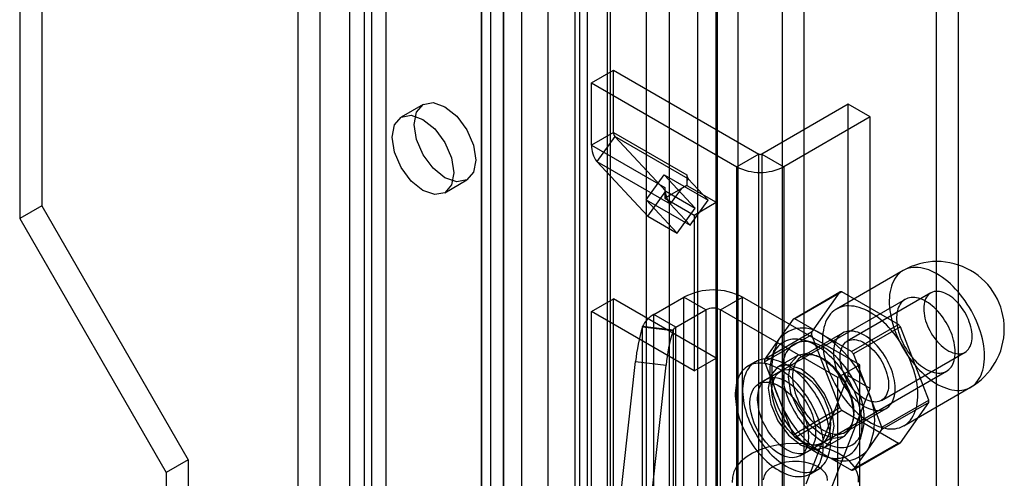
# Model space of a CAD drawing. Units: millimetres. Extents: x 0 to 420, y 0 to 297.
# Drawn here: x 343 to 349, y 155 to 158 of the extents above; entities that cross this region are included whole.
import ezdxf

# ---------------------------------------------------------------- set-up
doc = ezdxf.new("R2010")
doc.units = ezdxf.units.MM

msp = doc.modelspace()

# ---------------------------------------------------------------- linework, layer by layer
at = {"color": 7, "linetype": 'Continuous', "lineweight": 25}
for p, q in [((347.2227, 91.2365), (347.2227, 212.4928)), ((347.4879, 212.4928), (347.4879, 91.2365)), ((347.0901, 91.1599), (347.0901, 212.4162)), ((347.6205, 91.1599), (347.6205, 212.4162)), ((347.0984, 95.1779), (347.0984, 212.134)), ((346.6691, 95.1562), (346.6691, 212.1123)), ((346.8074, 212.0564), (346.8074, 95.1004)), ((346.9791, 95.109), (346.9791, 212.0651)), ((345.013, 211.982), (345.013, 97.1559)), ((346.314, 94.7223), (346.314, 211.9606)), ((344.8804, 211.9055), (344.8804, 97.0794)), ((346.269, 94.6369), (346.269, 211.9347)), ((346.432, 211.9095), (346.432, 94.6117)), ((346.4522, 94.6664), (346.4522, 211.9047)), ((346.0757, 211.8231), (346.0757, 93.9154)), ((346.2387, 211.7979), (346.2387, 93.8902)), ((345.8085, 211.5228), (345.8085, 96.6967)), ((345.6759, 211.4462), (345.6759, 96.6202)), ((345.7308, 96.5436), (345.7308, 211.3697)), ((345.9183, 96.5436), (345.9183, 211.3697)), ((345.6759, 96.4671), (345.6759, 211.2931)), ((345.8085, 96.3906), (345.8085, 211.2166)), ((344.7037, 96.0589), (344.7037, 210.8849)), ((344.9688, 210.8849), (344.9688, 96.0589)), ((344.5711, 95.9824), (344.5711, 210.8084)), ((345.1014, 95.9824), (345.1014, 210.8084)), ((343.0243, 203.4338), (343.0243, 156.4828)), ((342.8917, 203.3573), (342.8917, 156.4062)), ((348.416, 201.8011), (348.416, 154.0335)), ((348.5486, 201.7246), (348.5486, 153.9569)), ((346.3388, 157.2231), (346.4714, 157.2996)), ((346.4714, 156.9251), (346.4714, 157.2996)), ((346.4714, 157.2996), (347.3465, 156.7945)), ((346.3388, 156.8486), (346.3388, 157.2231)), ((346.3388, 157.2231), (347.2139, 156.7179)), ((345.3237, 157.0929), (345.1911, 157.0163)), ((347.8856, 157.0955), (347.3641, 156.7945)), ((347.8856, 155.4573), (347.8856, 157.0955)), ((348.0182, 157.019), (347.8856, 157.0955)), ((348.0182, 157.019), (347.4967, 156.7179)), ((348.0182, 155.3808), (348.0182, 157.019)), ((346.4714, 156.9251), (346.3388, 156.8486)), ((346.4714, 156.9251), (346.9134, 156.67)), ((346.4794, 156.9004), (346.3708, 156.7499)), ((346.4794, 156.9004), (346.787, 156.5707)), ((346.9214, 156.6453), (346.4794, 156.9004)), ((346.3388, 156.8486), (346.7808, 156.5934)), ((346.3708, 156.7499), (346.8128, 156.4948)), ((346.3708, 156.7499), (346.6784, 156.4202)), ((347.3465, 156.7945), (347.2139, 156.7179)), ((347.3465, 153.4773), (347.3465, 156.7945)), ((347.3641, 156.7945), (347.3641, 153.4773)), ((347.3641, 156.7945), (347.4967, 156.7179)), ((347.2139, 153.4007), (347.2139, 156.7179)), ((347.4967, 156.7179), (347.4967, 153.4007)), ((345.4536, 156.5617), (345.5862, 156.6382)), ((346.6676, 156.5192), (346.7762, 156.6697)), ((346.9638, 156.4687), (346.7762, 156.6697)), ((346.7762, 156.6697), (347.0414, 156.5167)), ((346.9134, 156.67), (346.9134, 156.6342)), ((346.9214, 156.6453), (346.9134, 156.6342)), ((346.9134, 156.6342), (346.9134, 156.6056)), ((347.0414, 156.5167), (346.9214, 156.6453)), ((346.6784, 156.4202), (346.787, 156.5707)), ((346.7808, 156.5934), (346.7808, 156.5291)), ((346.787, 156.5707), (346.9638, 156.4687)), ((346.878, 156.5852), (346.7898, 156.5343)), ((346.878, 156.5852), (346.8128, 156.4948)), ((346.9134, 156.6056), (346.878, 156.5852)), ((346.9134, 156.6056), (347.0901, 156.5035)), ((346.8552, 156.3182), (346.6676, 156.5192)), ((346.6676, 156.5192), (346.9328, 156.3661)), ((346.7898, 156.5343), (346.7808, 156.5291)), ((346.7808, 156.5291), (346.9576, 156.427)), ((346.9328, 156.3661), (347.0414, 156.5167)), ((343.0243, 156.4828), (342.8917, 156.4062)), ((343.0243, 156.4828), (343.9082, 154.9518)), ((346.9328, 156.3661), (346.8128, 156.4948)), ((346.8552, 156.3182), (346.9638, 156.4687)), ((346.9576, 156.427), (347.0901, 156.5035)), ((347.0901, 156.5035), (347.0901, 155.5645)), ((342.8917, 156.4062), (343.7756, 154.8753)), ((346.6784, 156.4202), (346.8552, 156.3182)), ((346.9576, 156.427), (346.9576, 155.488)), ((348.2173, 156.0922), (347.8151, 155.86)), ((346.3388, 155.8452), (346.4714, 155.9217)), ((346.4714, 154.0845), (346.4714, 155.9217)), ((347.0901, 155.5645), (346.4714, 155.9217)), ((346.7146, 155.8272), (346.8957, 155.9318)), ((347.0283, 155.8552), (346.8957, 155.9318)), ((346.8957, 150.9304), (346.8957, 155.9318)), ((347.1167, 155.8552), (347.2492, 155.9318)), ((347.9563, 155.5235), (347.2492, 155.9318)), ((347.2492, 150.9304), (347.2492, 155.9318)), ((348.2291, 155.9186), (347.3894, 155.4338)), ((347.553, 155.7999), (347.8359, 155.9632)), ((347.8471, 155.9642), (347.5642, 155.8009)), ((347.8359, 155.9632), (347.6647, 155.7197)), ((348.1894, 155.7666), (347.8471, 155.9642)), ((348.3836, 155.9572), (347.8797, 155.6664)), ((346.8472, 155.7507), (347.0283, 155.8552)), ((347.0283, 155.8552), (347.0283, 150.8539)), ((347.1167, 150.8539), (347.1167, 155.8552)), ((347.8238, 155.447), (347.1167, 155.8552)), ((346.9576, 155.488), (346.3388, 155.8452)), ((346.3388, 154.0079), (346.3388, 155.8452)), ((346.8472, 155.7507), (346.7146, 155.8272)), ((346.7146, 150.8259), (346.7146, 155.8272)), ((347.553, 155.7999), (347.4675, 155.6782)), ((347.7354, 155.7021), (347.5642, 155.8009)), ((346.6457, 155.7519), (346.6464, 155.7539)), ((346.6457, 155.7519), (346.8294, 155.7304)), ((346.6464, 150.7526), (346.6464, 155.7539)), ((346.8302, 155.7324), (346.6464, 155.7539)), ((346.8472, 150.7494), (346.8472, 155.7507)), ((347.9065, 155.6033), (348.1894, 155.7666)), ((348.2006, 155.7527), (347.9177, 155.5894)), ((348.3717, 155.3115), (348.2006, 155.7527)), ((346.8294, 155.7304), (346.8302, 155.7324)), ((346.8302, 155.7324), (346.8302, 150.7311)), ((347.6647, 155.7197), (347.3819, 155.5564)), ((347.3819, 155.5415), (347.6647, 155.7048)), ((347.4675, 155.6782), (347.3819, 155.5564)), ((347.8516, 155.7151), (347.6041, 155.5722)), ((347.6647, 155.7048), (347.8359, 155.2636)), ((347.9065, 155.6033), (347.7354, 155.7021)), ((347.67, 155.6582), (347.6176, 155.6719)), ((346.9576, 155.488), (347.0901, 155.5645)), ((347.437, 155.6115), (347.4227, 155.5593)), ((347.5815, 155.5808), (347.4622, 155.5119)), ((348.0033, 155.3688), (347.9177, 155.5894)), ((348.086, 155.3091), (348.5898, 155.6)), ((346.47, 154.3366), (346.6042, 155.5432)), ((346.6042, 155.5432), (346.788, 155.5217)), ((346.6537, 154.315), (346.788, 155.5217)), ((347.3269, 155.5421), (347.2827, 155.5166)), ((347.3819, 155.5415), (347.4675, 155.3209)), ((347.9563, 155.5235), (347.8238, 155.447)), ((347.9563, 150.5222), (347.9563, 155.5235)), ((347.4778, 155.4849), (347.3452, 155.4083)), ((347.6331, 154.8065), (347.8856, 155.4573)), ((347.6394, 155.0008), (348.4791, 155.4856)), ((347.8238, 150.4457), (347.8238, 155.447)), ((348.0182, 155.3808), (347.8856, 155.4573)), ((347.7657, 154.7299), (348.0182, 155.3808)), ((348.2213, 155.1563), (348.6235, 155.3885)), ((347.4675, 155.3209), (347.553, 155.1004)), ((348.0889, 155.1483), (348.0033, 155.3688)), ((347.8359, 155.2636), (347.553, 155.1004)), ((347.8666, 155.1175), (348.1141, 155.2604)), ((348.0889, 155.1483), (348.3717, 155.3115)), ((348.3717, 155.2967), (348.0889, 155.1334)), ((348.2006, 155.0531), (348.3717, 155.2967)), ((347.5642, 155.0865), (347.8471, 155.2497)), ((347.8471, 155.2497), (348.1894, 155.0521)), ((347.5642, 155.0865), (347.7354, 154.9876)), ((347.7434, 155.0248), (347.8627, 155.0937)), ((347.9597, 155.0794), (347.974, 155.1316)), ((348.0033, 155.0116), (348.0889, 155.1334)), ((347.5952, 154.9753), (347.7278, 155.0518)), ((348.1894, 155.0521), (347.9065, 154.8888)), ((347.9177, 154.8898), (348.2006, 155.0531)), ((347.7354, 154.9876), (347.9065, 154.8888)), ((347.7647, 154.9668), (347.8171, 154.9532)), ((347.9177, 154.8898), (348.0033, 155.0116)), ((343.9082, 154.9518), (343.7756, 154.8753)), ((343.9082, 154.9518), (343.9082, 152.9105)), ((343.7756, 154.8753), (343.7756, 152.8339)), ((347.6577, 154.867), (347.7019, 154.8926))]:
    msp.add_line(p, q, dxfattribs=at)
at = {"color": 7, "linetype": 'Continuous', "lineweight": 25, "flags": 128}
for points in [[(345.2693, 156.9727), (345.2835, 157.0465), (345.3237, 157.0929), (345.3839, 157.1046), (345.455, 157.0799), (345.526, 157.0225), (345.5862, 156.9413), (345.6264, 156.8486), (345.6406, 156.7584), (345.6264, 156.6845), (345.5862, 156.6382), (345.526, 156.6265), (345.455, 156.6512), (345.3839, 156.7085), (345.3237, 156.7897), (345.2835, 156.8825), (345.2693, 156.9727)], [(345.1368, 156.8961), (345.1509, 156.97), (345.1911, 157.0163), (345.2513, 157.028), (345.3224, 157.0033), (345.3934, 156.946), (345.4536, 156.8648), (345.4939, 156.772), (345.508, 156.6818), (345.4939, 156.608), (345.4536, 156.5617), (345.3934, 156.55), (345.3224, 156.5746), (345.2513, 156.632), (345.1911, 156.7132), (345.1509, 156.806), (345.1368, 156.8961)], [(348.4204, 156.0721), (348.4038, 156.0811), (348.3873, 156.0889), (348.371, 156.0956), (348.3547, 156.1012), (348.3387, 156.1055), (348.323, 156.1086), (348.3076, 156.1105), (348.2926, 156.1112), (348.278, 156.1106), (348.2638, 156.1088), (348.2502, 156.1058), (348.2372, 156.1016), (348.2247, 156.0962), (348.2129, 156.0895), (348.2018, 156.0818), (348.1914, 156.0729), (348.1818, 156.0628), (348.173, 156.0518), (348.165, 156.0396), (348.1578, 156.0265), (348.1516, 156.0125), (348.1462, 155.9975), (348.1417, 155.9817), (348.1382, 155.965), (348.1355, 155.9477), (348.1339, 155.9296), (348.1332, 155.9109), (348.1334, 155.8917), (348.1346, 155.8719), (348.1367, 155.8517), (348.1398, 155.8312), (348.1438, 155.8103), (348.1488, 155.7892), (348.1546, 155.7679), (348.1613, 155.7466), (348.1689, 155.7252), (348.1773, 155.7039), (348.1865, 155.6827), (348.1965, 155.6617), (348.2073, 155.6409), (348.2187, 155.6205), (348.2309, 155.6005), (348.2436, 155.5809), (348.2569, 155.5619), (348.2708, 155.5435), (348.2852, 155.5257), (348.3, 155.5086), (348.3153, 155.4923), (348.3308, 155.4768), (348.3467, 155.4622), (348.3628, 155.4486), (348.3791, 155.4359), (348.3956, 155.4242), (348.4121, 155.4135), (348.4287, 155.404), (348.4452, 155.3955), (348.4616, 155.3882), (348.478, 155.3821), (348.4941, 155.3772), (348.5099, 155.3734), (348.5255, 155.3709), (348.5407, 155.3697), (348.5556, 155.3696), (348.57, 155.3708), (348.5838, 155.3732), (348.5972, 155.3768), (348.6099, 155.3816), (348.622, 155.3877), (348.6335, 155.3949), (348.6442, 155.4032), (348.6542, 155.4127), (348.6635, 155.4232), (348.6719, 155.4348), (348.6795, 155.4475), (348.6862, 155.4611), (348.692, 155.4756), (348.6969, 155.491), (348.701, 155.5072), (348.704, 155.5242), (348.7062, 155.5419), (348.7074, 155.5603), (348.7076, 155.5793), (348.7069, 155.5988), (348.7052, 155.6188), (348.7026, 155.6392), (348.6991, 155.6599), (348.6946, 155.6809), (348.6892, 155.7021), (348.6829, 155.7234), (348.6758, 155.7448), (348.6678, 155.7661), (348.6589, 155.7874), (348.6493, 155.8085), (348.639, 155.8294), (348.6279, 155.85), (348.6161, 155.8702), (348.6036, 155.89), (348.5906, 155.9093), (348.577, 155.9281), (348.5628, 155.9462), (348.5482, 155.9636), (348.5332, 155.9803), (348.5178, 155.9962), (348.502, 156.0112), (348.486, 156.0254), (348.4698, 156.0386), (348.4534, 156.0508), (348.4369, 156.0619), (348.4204, 156.0721)], [(348.5309, 155.6), (348.5305, 155.614), (348.5293, 155.6284), (348.5273, 155.6432), (348.5245, 155.6582), (348.5209, 155.6734), (348.5165, 155.6888), (348.5115, 155.7042), (348.5057, 155.7196), (348.4992, 155.7349), (348.492, 155.7501), (348.4843, 155.765), (348.4759, 155.7797), (348.467, 155.794), (348.4575, 155.8079), (348.4476, 155.8213), (348.4373, 155.8342), (348.4265, 155.8464), (348.4155, 155.858), (348.4042, 155.8689), (348.3926, 155.8791), (348.3809, 155.8884), (348.369, 155.8969), (348.3571, 155.9044), (348.3451, 155.9111), (348.3332, 155.9168), (348.3214, 155.9215), (348.3098, 155.9253), (348.2983, 155.928), (348.2871, 155.9296), (348.2762, 155.9303), (348.2657, 155.9299), (348.2556, 155.9284), (348.2459, 155.926), (348.2367, 155.9225), (348.228, 155.918), (348.22, 155.9125), (348.2125, 155.906), (348.2057, 155.8986), (348.1995, 155.8904), (348.1941, 155.8812), (348.1894, 155.8713), (348.1854, 155.8605), (348.1822, 155.8491), (348.1798, 155.837), (348.1782, 155.8242), (348.1774, 155.8109), (348.1774, 155.7972), (348.1782, 155.7829), (348.1798, 155.7683), (348.1822, 155.7535), (348.1854, 155.7383), (348.1894, 155.723), (348.1941, 155.7076), (348.1995, 155.6922), (348.2057, 155.6769), (348.2125, 155.6616), (348.22, 155.6465), (348.228, 155.6317), (348.2367, 155.6172), (348.2459, 155.6031), (348.2556, 155.5894), (348.2657, 155.5763), (348.2762, 155.5637), (348.2871, 155.5518), (348.2983, 155.5405), (348.3098, 155.53), (348.3214, 155.5203), (348.3332, 155.5114), (348.3451, 155.5034), (348.3571, 155.4962), (348.369, 155.49), (348.3809, 155.4848), (348.3926, 155.4806), (348.4042, 155.4774), (348.4155, 155.4752), (348.4265, 155.474), (348.4373, 155.4739), (348.4476, 155.4748), (348.4575, 155.4768), (348.467, 155.4798), (348.4759, 155.4838), (348.4843, 155.4888), (348.492, 155.4948), (348.4992, 155.5017), (348.5057, 155.5095), (348.5115, 155.5182), (348.5165, 155.5278), (348.5209, 155.5381), (348.5245, 155.5492), (348.5273, 155.561), (348.5293, 155.5734), (348.5305, 155.5865), (348.5309, 155.6)], [(348.6325, 155.6944), (348.632, 155.7082), (348.6306, 155.7225), (348.6283, 155.7372), (348.625, 155.7521), (348.6208, 155.7672), (348.6158, 155.7823), (348.6099, 155.7975), (348.6033, 155.8125), (348.5958, 155.8273), (348.5877, 155.8417), (348.5789, 155.8558), (348.5695, 155.8694), (348.5596, 155.8824), (348.5492, 155.8947), (348.5384, 155.9062), (348.5273, 155.9169), (348.5159, 155.9268), (348.5043, 155.9356), (348.4926, 155.9435), (348.4808, 155.9503), (348.4691, 155.9559), (348.4575, 155.9604), (348.4461, 155.9638), (348.435, 155.9659), (348.4242, 155.9668), (348.4138, 155.9665), (348.4038, 155.965), (348.3944, 155.9623), (348.3857, 155.9584), (348.3775, 155.9533), (348.3701, 155.9471), (348.3634, 155.9398), (348.3575, 155.9314), (348.3525, 155.9221), (348.3483, 155.9118), (348.3451, 155.9006), (348.3427, 155.8887), (348.3413, 155.8761), (348.3408, 155.8628), (348.3413, 155.849), (348.3427, 155.8347), (348.3451, 155.82), (348.3483, 155.8051), (348.3525, 155.79), (348.3575, 155.7749), (348.3634, 155.7597), (348.3701, 155.7447), (348.3775, 155.7299), (348.3857, 155.7155), (348.3944, 155.7014), (348.4038, 155.6878), (348.4138, 155.6748), (348.4242, 155.6625), (348.435, 155.651), (348.4461, 155.6403), (348.4575, 155.6304), (348.4691, 155.6216), (348.4808, 155.6137), (348.4926, 155.6069), (348.5043, 155.6013), (348.5159, 155.5968), (348.5273, 155.5934), (348.5384, 155.5913), (348.5492, 155.5904), (348.5596, 155.5907), (348.5695, 155.5922), (348.5789, 155.5949), (348.5877, 155.5988), (348.5958, 155.6039), (348.6033, 155.6101), (348.6099, 155.6174), (348.6158, 155.6258), (348.6208, 155.6351), (348.625, 155.6454), (348.6283, 155.6566), (348.6306, 155.6685), (348.632, 155.6811), (348.6325, 155.6944)], [(348.0182, 155.8399), (348.0017, 155.8489), (347.9852, 155.8568), (347.9688, 155.8635), (347.9526, 155.869), (347.9366, 155.8733), (347.9208, 155.8765), (347.9054, 155.8784), (347.8904, 155.879), (347.8758, 155.8785), (347.8617, 155.8767), (347.848, 155.8736), (347.835, 155.8694), (347.8225, 155.864), (347.8108, 155.8574), (347.7997, 155.8496), (347.7893, 155.8407), (347.7797, 155.8307), (347.7708, 155.8196), (347.7628, 155.8075), (347.7557, 155.7944), (347.7494, 155.7803), (347.744, 155.7653), (347.7395, 155.7495), (347.736, 155.7329), (347.7334, 155.7155), (347.7317, 155.6974), (347.731, 155.6788), (347.7312, 155.6595), (347.7324, 155.6397), (347.7346, 155.6196), (347.7376, 155.599), (347.7417, 155.5781), (347.7466, 155.557), (347.7524, 155.5358), (347.7592, 155.5144), (347.7667, 155.493), (347.7751, 155.4717), (347.7844, 155.4505), (347.7944, 155.4295), (347.8051, 155.4088), (347.8166, 155.3883), (347.8287, 155.3683), (347.8414, 155.3488), (347.8548, 155.3297), (347.8687, 155.3113), (347.883, 155.2935), (347.8979, 155.2764), (347.9131, 155.2602), (347.9287, 155.2447), (347.9445, 155.2301), (347.9607, 155.2164), (347.977, 155.2037), (347.9934, 155.192), (348.0099, 155.1814), (348.0265, 155.1718), (348.043, 155.1634), (348.0595, 155.1561), (348.0758, 155.1499), (348.0919, 155.145), (348.1078, 155.1413), (348.1234, 155.1388), (348.1386, 155.1375), (348.1534, 155.1374), (348.1678, 155.1386), (348.1817, 155.141), (348.195, 155.1446), (348.2078, 155.1495), (348.2199, 155.1555), (348.2313, 155.1627), (348.2421, 155.171), (348.2521, 155.1805), (348.2613, 155.1911), (348.2697, 155.2027), (348.2773, 155.2153), (348.284, 155.2289), (348.2898, 155.2434), (348.2948, 155.2588), (348.2988, 155.275), (348.3019, 155.292), (348.304, 155.3098), (348.3052, 155.3282), (348.3055, 155.3471), (348.3047, 155.3666), (348.3031, 155.3866), (348.3005, 155.407), (348.2969, 155.4277), (348.2924, 155.4487), (348.287, 155.4699), (348.2808, 155.4912), (348.2736, 155.5126), (348.2656, 155.534), (348.2568, 155.5552), (348.2472, 155.5764), (348.2368, 155.5972), (348.2257, 155.6178), (348.2139, 155.6381), (348.2015, 155.6579), (348.1884, 155.6772), (348.1748, 155.6959), (348.1607, 155.714), (348.146, 155.7314), (348.131, 155.7481), (348.1156, 155.764), (348.0999, 155.7791), (348.0839, 155.7932), (348.0677, 155.8064), (348.0513, 155.8186), (348.0348, 155.8298), (348.0182, 155.8399)], [(347.6912, 155.6409), (347.6748, 155.6498), (347.6586, 155.6575), (347.6424, 155.6641), (347.6264, 155.6695), (347.6106, 155.6736), (347.5951, 155.6766), (347.5799, 155.6783), (347.5652, 155.6788), (347.5508, 155.6781), (347.5369, 155.6761), (347.5236, 155.6729), (347.5108, 155.6684), (347.4987, 155.6628), (347.4872, 155.656), (347.4765, 155.648), (347.4664, 155.6389), (347.4572, 155.6286), (347.4487, 155.6174), (347.4411, 155.6051), (347.4344, 155.5918), (347.4285, 155.5775), (347.4235, 155.5624), (347.4195, 155.5464), (347.4164, 155.5297), (347.4142, 155.5122), (347.413, 155.4941), (347.4128, 155.4754), (347.4135, 155.4561), (347.4152, 155.4363), (347.4178, 155.4162), (347.4214, 155.3957), (347.4259, 155.375), (347.4313, 155.354), (347.4376, 155.333), (347.4448, 155.3119), (347.4528, 155.2908), (347.4617, 155.2698), (347.4713, 155.249), (347.4817, 155.2284), (347.4929, 155.2082), (347.5047, 155.1883), (347.5171, 155.1689), (347.5302, 155.15), (347.5438, 155.1317), (347.5579, 155.114), (347.5725, 155.0971), (347.5875, 155.0809), (347.6028, 155.0655), (347.6185, 155.051), (347.6344, 155.0374), (347.6505, 155.0248), (347.6667, 155.0133), (347.683, 155.0027), (347.6994, 154.9933), (347.7157, 154.985), (347.7319, 154.9778), (347.748, 154.9718), (347.7639, 154.967), (347.7795, 154.9635), (347.7949, 154.9611), (347.8099, 154.96), (347.8245, 154.9602), (347.8386, 154.9615), (347.8522, 154.9641), (347.8652, 154.968), (347.8777, 154.973), (347.8895, 154.9792), (347.9006, 154.9866), (347.911, 154.9952), (347.9207, 155.0049), (347.9295, 155.0156), (347.9376, 155.0274), (347.9447, 155.0402), (347.9511, 155.054), (347.9565, 155.0687), (347.961, 155.0842), (347.9645, 155.1006), (347.9672, 155.1177), (347.9688, 155.1355), (347.9696, 155.1539), (347.9693, 155.173), (347.9681, 155.1925), (347.966, 155.2124), (347.9629, 155.2328), (347.9588, 155.2534), (347.9539, 155.2742), (347.948, 155.2952), (347.9413, 155.3163), (347.9336, 155.3374), (347.9252, 155.3585), (347.9159, 155.3794), (347.9059, 155.4001), (347.8951, 155.4205), (347.8837, 155.4405), (347.8715, 155.4602), (347.8588, 155.4794), (347.8454, 155.498), (347.8316, 155.516), (347.8172, 155.5333), (347.8024, 155.5499), (347.7873, 155.5657), (347.7718, 155.5806), (347.756, 155.5946), (347.74, 155.6077), (347.7238, 155.6198), (347.7075, 155.6309), (347.6912, 155.6409)], [(347.9829, 155.7021), (347.9696, 155.7092), (347.9564, 155.7152), (347.9434, 155.72), (347.9306, 155.7236), (347.918, 155.726), (347.9058, 155.7272), (347.8939, 155.7272), (347.8825, 155.726), (347.8716, 155.7236), (347.8613, 155.7199), (347.8516, 155.7151), (347.8426, 155.7091), (347.8343, 155.702), (347.8267, 155.6938), (347.82, 155.6845), (347.814, 155.6743), (347.809, 155.6631), (347.8048, 155.651), (347.8015, 155.638), (347.7991, 155.6243), (347.7977, 155.6099), (347.7972, 155.5949), (347.7977, 155.5793), (347.7991, 155.5633), (347.8015, 155.5469), (347.8048, 155.5302), (347.809, 155.5132), (347.814, 155.4962), (347.82, 155.4791), (347.8267, 155.462), (347.8343, 155.4451), (347.8426, 155.4284), (347.8516, 155.412), (347.8613, 155.3959), (347.8716, 155.3804), (347.8825, 155.3654), (347.8939, 155.351), (347.9058, 155.3373), (347.918, 155.3244), (347.9306, 155.3123), (347.9434, 155.3011), (347.9564, 155.2908), (347.9696, 155.2816), (347.9829, 155.2734), (347.9961, 155.2663), (348.0093, 155.2603), (348.0223, 155.2555), (348.0352, 155.2519), (348.0477, 155.2495), (348.06, 155.2483), (348.0718, 155.2483), (348.0832, 155.2495), (348.0941, 155.252), (348.1044, 155.2556), (348.1141, 155.2604), (348.1231, 155.2664), (348.1315, 155.2735), (348.139, 155.2817), (348.1458, 155.291), (348.1517, 155.3012), (348.1568, 155.3125), (348.161, 155.3246), (348.1642, 155.3375), (348.1666, 155.3512), (348.168, 155.3656), (348.1685, 155.3806), (348.168, 155.3962), (348.1666, 155.4122), (348.1642, 155.4286), (348.161, 155.4453), (348.1568, 155.4623), (348.1517, 155.4793), (348.1458, 155.4964), (348.139, 155.5135), (348.1315, 155.5304), (348.1231, 155.5471), (348.1141, 155.5635), (348.1044, 155.5796), (348.0941, 155.5951), (348.0832, 155.6101), (348.0718, 155.6245), (348.06, 155.6382), (348.0477, 155.6511), (348.0352, 155.6632), (348.0223, 155.6744), (348.0093, 155.6847), (347.9961, 155.6939), (347.9829, 155.7021)], [(347.9829, 155.6562), (347.9946, 155.6488), (348.0063, 155.6405), (348.0178, 155.6311), (348.029, 155.6208), (348.04, 155.6097), (348.0506, 155.5978), (348.0608, 155.5851), (348.0705, 155.5718), (348.0796, 155.558), (348.088, 155.5437), (348.0958, 155.5291), (348.1029, 155.5141), (348.1092, 155.499), (348.1146, 155.4839), (348.1192, 155.4688), (348.1229, 155.4537), (348.1258, 155.439), (348.1276, 155.4245), (348.1286, 155.4104), (348.1286, 155.3969), (348.1276, 155.3839), (348.1258, 155.3716), (348.1229, 155.36), (348.1192, 155.3493), (348.1146, 155.3395), (348.1092, 155.3306), (348.1029, 155.3228), (348.0958, 155.316), (348.088, 155.3104), (348.0796, 155.3059), (348.0705, 155.3025), (348.0608, 155.3004), (348.0506, 155.2995), (348.04, 155.2998), (348.029, 155.3013), (348.0178, 155.3041), (348.0063, 155.308), (347.9946, 155.3131), (347.9829, 155.3193), (347.9711, 155.3267), (347.9595, 155.335), (347.948, 155.3444), (347.9367, 155.3547), (347.9257, 155.3658), (347.9151, 155.3778), (347.9049, 155.3904), (347.8953, 155.4037), (347.8862, 155.4175), (347.8777, 155.4318), (347.8699, 155.4465), (347.8628, 155.4614), (347.8566, 155.4765), (347.8511, 155.4916), (347.8465, 155.5068), (347.8428, 155.5218), (347.84, 155.5366), (347.8381, 155.551), (347.8371, 155.5651), (347.8371, 155.5787), (347.8381, 155.5916), (347.84, 155.6039), (347.8428, 155.6155), (347.8465, 155.6262), (347.8511, 155.636), (347.8566, 155.6449), (347.8628, 155.6527), (347.8699, 155.6595), (347.8777, 155.6651), (347.8862, 155.6696), (347.8953, 155.673), (347.9049, 155.6751), (347.9151, 155.676), (347.9257, 155.6757), (347.9367, 155.6742), (347.948, 155.6714), (347.9595, 155.6675), (347.9711, 155.6624), (347.9829, 155.6562)], [(347.7354, 155.6307), (347.72, 155.639), (347.7047, 155.6462), (347.6895, 155.6522), (347.6744, 155.657), (347.6596, 155.6607), (347.6451, 155.6631), (347.631, 155.6642), (347.6172, 155.6642), (347.6039, 155.6629), (347.5912, 155.6604), (347.5789, 155.6566), (347.5673, 155.6517), (347.5564, 155.6455), (347.5461, 155.6382), (347.5365, 155.6298), (347.5278, 155.6203), (347.5198, 155.6096), (347.5127, 155.598), (347.5064, 155.5854), (347.501, 155.5719), (347.4965, 155.5575), (347.4929, 155.5422), (347.4903, 155.5262), (347.4887, 155.5095), (347.4879, 155.4922), (347.4882, 155.4743), (347.4894, 155.4558), (347.4915, 155.437), (347.4946, 155.4178), (347.4986, 155.3983), (347.5036, 155.3786), (347.5094, 155.3588), (347.5161, 155.339), (347.5237, 155.3191), (347.5321, 155.2994), (347.5412, 155.2798), (347.5511, 155.2605), (347.5618, 155.2415), (347.5731, 155.2229), (347.585, 155.2048), (347.5975, 155.1872), (347.6105, 155.1702), (347.6241, 155.1539), (347.638, 155.1384), (347.6523, 155.1236), (347.667, 155.1097), (347.6819, 155.0967), (347.697, 155.0847), (347.7123, 155.0737), (347.7277, 155.0637), (347.7431, 155.0548), (347.7584, 155.047), (347.7737, 155.0404), (347.7888, 155.035), (347.8038, 155.0308), (347.8184, 155.0277), (347.8327, 155.026), (347.8467, 155.0254), (347.8602, 155.0261), (347.8733, 155.028), (347.8858, 155.0311), (347.8977, 155.0355), (347.909, 155.041), (347.9196, 155.0477), (347.9295, 155.0556), (347.9387, 155.0646), (347.9471, 155.0747), (347.9546, 155.0858), (347.9613, 155.0979), (347.9672, 155.111), (347.9721, 155.125), (347.9761, 155.1398), (347.9792, 155.1555), (347.9814, 155.1718), (347.9826, 155.1889), (347.9828, 155.2065), (347.9821, 155.2247), (347.9804, 155.2433), (347.9778, 155.2623), (347.9742, 155.2817), (347.9698, 155.3013), (347.9644, 155.321), (347.9581, 155.3409), (347.951, 155.3607), (347.943, 155.3805), (347.9342, 155.4002), (347.9247, 155.4197), (347.9144, 155.4388), (347.9034, 155.4576), (347.8918, 155.476), (347.8796, 155.4939), (347.8668, 155.5111), (347.8535, 155.5278), (347.8398, 155.5437), (347.8256, 155.5589), (347.8111, 155.5732), (347.7963, 155.5867), (347.7813, 155.5992), (347.7661, 155.6107), (347.7508, 155.6212), (347.7354, 155.6307)], [(347.7796, 155.0642), (347.7792, 155.0812), (347.778, 155.0985), (347.776, 155.1163), (347.7733, 155.1343), (347.7697, 155.1525), (347.7655, 155.171), (347.7604, 155.1896), (347.7546, 155.2083), (347.7482, 155.227), (347.741, 155.2456), (347.7331, 155.2642), (347.7246, 155.2827), (347.7155, 155.3009), (347.7057, 155.3189), (347.6954, 155.3366), (347.6845, 155.354), (347.6732, 155.3709), (347.6613, 155.3874), (347.6491, 155.4034), (347.6364, 155.4188), (347.6234, 155.4336), (347.61, 155.4478), (347.5963, 155.4612), (347.5825, 155.474), (347.5684, 155.486), (347.5541, 155.4972), (347.5397, 155.5075), (347.5253, 155.517), (347.5108, 155.5256), (347.4963, 155.5333), (347.4819, 155.54), (347.4676, 155.5457), (347.4534, 155.5505), (347.4394, 155.5543), (347.4256, 155.5571), (347.4121, 155.5589), (347.3989, 155.5596), (347.386, 155.5594), (347.3735, 155.5581), (347.3615, 155.5558), (347.3499, 155.5524), (347.3388, 155.5481), (347.3282, 155.5428), (347.3182, 155.5365), (347.3087, 155.5293), (347.2999, 155.5211), (347.2917, 155.5121), (347.2842, 155.5021), (347.2773, 155.4913), (347.2712, 155.4797), (347.2658, 155.4673), (347.2611, 155.4542), (347.2572, 155.4403), (347.2541, 155.4258), (347.2517, 155.4107), (347.2501, 155.3949), (347.2493, 155.3787), (347.2493, 155.362), (347.2501, 155.3448), (347.2517, 155.3273), (347.2541, 155.3094), (347.2572, 155.2913), (347.2611, 155.2729), (347.2658, 155.2544), (347.2712, 155.2357), (347.2773, 155.217), (347.2842, 155.1983), (347.2917, 155.1797), (347.2999, 155.1612), (347.3087, 155.1428), (347.3182, 155.1247), (347.3282, 155.1068), (347.3388, 155.0893), (347.3499, 155.0722), (347.3615, 155.0554), (347.3735, 155.0392), (347.386, 155.0235), (347.3989, 155.0084), (347.4121, 154.9939), (347.4256, 154.9801), (347.4394, 154.9669), (347.4534, 154.9546), (347.4676, 154.943), (347.4819, 154.9322), (347.4963, 154.9223), (347.5108, 154.9132), (347.5253, 154.9051), (347.5397, 154.8979), (347.5541, 154.8917), (347.5684, 154.8864), (347.5825, 154.8821), (347.5963, 154.8788), (347.61, 154.8765), (347.6234, 154.8753), (347.6364, 154.875), (347.6491, 154.8758), (347.6613, 154.8776), (347.6732, 154.8804), (347.6845, 154.8842), (347.6954, 154.8891), (347.7057, 154.8948), (347.7155, 154.9016), (347.7246, 154.9093), (347.7331, 154.9179), (347.741, 154.9274), (347.7482, 154.9378), (347.7546, 154.949), (347.7604, 154.961), (347.7655, 154.9738), (347.7697, 154.9873), (347.7733, 155.0015), (347.776, 155.0163), (347.778, 155.0318), (347.7792, 155.0478), (347.7796, 155.0642)], [(347.921, 155.2224), (347.9059, 155.319), (347.8627, 155.4184), (347.7982, 155.5055), (347.7221, 155.5669), (347.646, 155.5933), (347.5815, 155.5808), (347.5384, 155.5312), (347.5232, 155.452), (347.5384, 155.3554), (347.5815, 155.256), (347.646, 155.169), (347.7221, 155.1076), (347.7982, 155.0811), (347.8627, 155.0937), (347.9059, 155.1433), (347.921, 155.2224)], [(347.7354, 155.5592), (347.7221, 155.5663), (347.709, 155.5723), (347.6959, 155.5771), (347.6831, 155.5807), (347.6705, 155.5832), (347.6583, 155.5844), (347.6464, 155.5844), (347.635, 155.5831), (347.6241, 155.5807), (347.6138, 155.577), (347.6041, 155.5722), (347.5951, 155.5662), (347.5868, 155.5591), (347.5792, 155.5509), (347.5725, 155.5417), (347.5665, 155.5314), (347.5615, 155.5202), (347.5573, 155.5081), (347.554, 155.4952), (347.5517, 155.4815), (347.5502, 155.4671), (347.5498, 155.452), (347.5502, 155.4365), (347.5517, 155.4204), (347.554, 155.404), (347.5573, 155.3873), (347.5615, 155.3704), (347.5665, 155.3533), (347.5725, 155.3362), (347.5792, 155.3191), (347.5868, 155.3022), (347.5951, 155.2855), (347.6041, 155.2691), (347.6138, 155.2531), (347.6241, 155.2375), (347.635, 155.2225), (347.6464, 155.2081), (347.6583, 155.1944), (347.6705, 155.1815), (347.6831, 155.1694), (347.6959, 155.1582), (347.709, 155.148), (347.7221, 155.1387), (347.7354, 155.1305), (347.7486, 155.1234), (347.7618, 155.1175), (347.7748, 155.1127), (347.7877, 155.109), (347.8002, 155.1066), (347.8125, 155.1054), (347.8243, 155.1054), (347.8357, 155.1066), (347.8466, 155.1091), (347.8569, 155.1127), (347.8666, 155.1176), (347.8757, 155.1235), (347.884, 155.1307), (347.8915, 155.1389), (347.8983, 155.1481), (347.9042, 155.1584), (347.9093, 155.1696), (347.9135, 155.1817), (347.9168, 155.1946), (347.9191, 155.2083), (347.9205, 155.2227), (347.921, 155.2377), (347.9205, 155.2533), (347.9191, 155.2693), (347.9168, 155.2857), (347.9135, 155.3025), (347.9093, 155.3194), (347.9042, 155.3365), (347.8983, 155.3536), (347.8915, 155.3706), (347.884, 155.3876), (347.8757, 155.4043), (347.8666, 155.4207), (347.8569, 155.4367), (347.8466, 155.4523), (347.8357, 155.4673), (347.8243, 155.4817), (347.8125, 155.4953), (347.8002, 155.5083), (347.7877, 155.5204), (347.7748, 155.5316), (347.7618, 155.5418), (347.7486, 155.551), (347.7354, 155.5592)], [(347.7354, 155.0387), (347.735, 155.0557), (347.7338, 155.073), (347.7318, 155.0907), (347.7291, 155.1088), (347.7255, 155.127), (347.7213, 155.1455), (347.7162, 155.1641), (347.7104, 155.1827), (347.704, 155.2014), (347.6968, 155.2201), (347.6889, 155.2387), (347.6804, 155.2572), (347.6713, 155.2754), (347.6615, 155.2934), (347.6512, 155.3111), (347.6403, 155.3285), (347.629, 155.3454), (347.6172, 155.3619), (347.6049, 155.3778), (347.5922, 155.3933), (347.5792, 155.4081), (347.5658, 155.4222), (347.5522, 155.4357), (347.5383, 155.4485), (347.5242, 155.4605), (347.5099, 155.4716), (347.4955, 155.482), (347.4811, 155.4915), (347.4666, 155.5001), (347.4521, 155.5077), (347.4377, 155.5145), (347.4234, 155.5202), (347.4092, 155.525), (347.3952, 155.5288), (347.3814, 155.5316), (347.3679, 155.5334), (347.3547, 155.5341), (347.3418, 155.5338), (347.3294, 155.5326), (347.3173, 155.5302), (347.3057, 155.5269), (347.2946, 155.5226), (347.284, 155.5173), (347.274, 155.511), (347.2645, 155.5038), (347.2557, 155.4956), (347.2475, 155.4866), (347.24, 155.4766), (347.2331, 155.4658), (347.227, 155.4542), (347.2216, 155.4418), (347.2169, 155.4287), (347.213, 155.4148), (347.2099, 155.4003), (347.2075, 155.3852), (347.2059, 155.3694), (347.2051, 155.3532), (347.2051, 155.3365), (347.2059, 155.3193), (347.2075, 155.3018), (347.2099, 155.2839), (347.213, 155.2658), (347.2169, 155.2474), (347.2216, 155.2289), (347.227, 155.2102), (347.2331, 155.1915), (347.24, 155.1728), (347.2475, 155.1542), (347.2557, 155.1357), (347.2645, 155.1173), (347.274, 155.0992), (347.284, 155.0813), (347.2946, 155.0638), (347.3057, 155.0466), (347.3173, 155.0299), (347.3294, 155.0137), (347.3418, 154.998), (347.3547, 154.9829), (347.3679, 154.9684), (347.3814, 154.9545), (347.3952, 154.9414), (347.4092, 154.929), (347.4234, 154.9175), (347.4377, 154.9067), (347.4521, 154.8968), (347.4666, 154.8877), (347.4811, 154.8796), (347.4955, 154.8724), (347.5099, 154.8661), (347.5242, 154.8609), (347.5383, 154.8566), (347.5522, 154.8533), (347.5658, 154.851), (347.5792, 154.8497), (347.5922, 154.8495), (347.6049, 154.8503), (347.6172, 154.8521), (347.629, 154.8549), (347.6403, 154.8587), (347.6512, 154.8635), (347.6615, 154.8693), (347.6713, 154.8761), (347.6804, 154.8838), (347.6889, 154.8924), (347.6968, 154.9019), (347.704, 154.9123), (347.7104, 154.9235), (347.7162, 154.9355), (347.7213, 154.9483), (347.7255, 154.9618), (347.7291, 154.976), (347.7318, 154.9908), (347.7338, 155.0063), (347.735, 155.0222), (347.7354, 155.0387)], [(347.8017, 155.1535), (347.7865, 155.2502), (347.7434, 155.3496), (347.6789, 155.4366), (347.6028, 155.498), (347.5267, 155.5244), (347.4622, 155.5119), (347.4191, 155.4623), (347.4039, 155.3832), (347.4191, 155.2865), (347.4622, 155.1871), (347.5267, 155.1001), (347.6028, 155.0387), (347.6789, 155.0122), (347.7434, 155.0248), (347.7865, 155.0744), (347.8017, 155.1535)], [(347.426, 155.3704), (347.4277, 155.3972), (347.4326, 155.4217), (347.4407, 155.4433), (347.4518, 155.4616), (347.4657, 155.4763), (347.4821, 155.4872), (347.5009, 155.494), (347.5215, 155.4965), (347.5436, 155.4949), (347.5668, 155.489), (347.5907, 155.479), (347.6149, 155.465), (347.6388, 155.4474), (347.662, 155.4265), (347.6841, 155.4026), (347.7047, 155.3763), (347.7235, 155.3479), (347.7399, 155.318), (347.7538, 155.2872), (347.7649, 155.2561), (347.773, 155.2252), (347.7779, 155.195), (347.7796, 155.1663), (347.7779, 155.1394), (347.773, 155.115), (347.7649, 155.0934), (347.7538, 155.0751), (347.7399, 155.0604), (347.7235, 155.0495), (347.7047, 155.0427), (347.6841, 155.0401), (347.662, 155.0418), (347.6388, 155.0477), (347.6149, 155.0577), (347.5907, 155.0717), (347.5668, 155.0892), (347.5436, 155.1102), (347.5215, 155.134), (347.5009, 155.1604), (347.4821, 155.1888), (347.4657, 155.2187), (347.4518, 155.2495), (347.4407, 155.2806), (347.4326, 155.3115), (347.4277, 155.3416), (347.426, 155.3704)], [(347.6912, 155.1153), (347.6908, 155.1293), (347.6896, 155.1437), (347.6876, 155.1585), (347.6848, 155.1735), (347.6812, 155.1887), (347.6769, 155.204), (347.6718, 155.2195), (347.666, 155.2349), (347.6595, 155.2502), (347.6524, 155.2653), (347.6446, 155.2803), (347.6362, 155.295), (347.6273, 155.3093), (347.6178, 155.3232), (347.6079, 155.3366), (347.5976, 155.3494), (347.5869, 155.3617), (347.5758, 155.3733), (347.5645, 155.3842), (347.5529, 155.3943), (347.5412, 155.4036), (347.5293, 155.4121), (347.5174, 155.4197), (347.5055, 155.4264), (347.4936, 155.4321), (347.4818, 155.4368), (347.4701, 155.4405), (347.4586, 155.4432), (347.4474, 155.4449), (347.4366, 155.4455), (347.426, 155.4451), (347.4159, 155.4437), (347.4062, 155.4412), (347.397, 155.4377), (347.3884, 155.4332), (347.3803, 155.4277), (347.3728, 155.4213), (347.366, 155.4139), (347.3598, 155.4056), (347.3544, 155.3965), (347.3497, 155.3865), (347.3457, 155.3758), (347.3425, 155.3644), (347.3401, 155.3522), (347.3385, 155.3395), (347.3377, 155.3262), (347.3377, 155.3124), (347.3385, 155.2982), (347.3401, 155.2836), (347.3425, 155.2687), (347.3457, 155.2536), (347.3497, 155.2383), (347.3544, 155.2229), (347.3598, 155.2075), (347.366, 155.1921), (347.3728, 155.1769), (347.3803, 155.1618), (347.3884, 155.147), (347.397, 155.1325), (347.4062, 155.1184), (347.4159, 155.1047), (347.426, 155.0916), (347.4366, 155.079), (347.4474, 155.0671), (347.4586, 155.0558), (347.4701, 155.0453), (347.4818, 155.0355), (347.4936, 155.0266), (347.5055, 155.0186), (347.5174, 155.0115), (347.5293, 155.0053), (347.5412, 155.0001), (347.5529, 154.9959), (347.5645, 154.9926), (347.5758, 154.9904), (347.5869, 154.9893), (347.5976, 154.9892), (347.6079, 154.9901), (347.6178, 154.9921), (347.6273, 154.9951), (347.6362, 154.9991), (347.6446, 155.0041), (347.6524, 155.01), (347.6595, 155.0169), (347.666, 155.0248), (347.6718, 155.0335), (347.6769, 155.043), (347.6812, 155.0534), (347.6848, 155.0645), (347.6876, 155.0763), (347.6896, 155.0887), (347.6908, 155.1017), (347.6912, 155.1153)], [(347.2934, 155.2939), (347.2951, 155.3207), (347.3, 155.3451), (347.3081, 155.3667), (347.3192, 155.3851), (347.3331, 155.3998), (347.3496, 155.4107), (347.3683, 155.4174), (347.3889, 155.42), (347.411, 155.4183), (347.4342, 155.4124), (347.4581, 155.4024), (347.4823, 155.3885), (347.5062, 155.3709), (347.5294, 155.35), (347.5515, 155.3261), (347.5722, 155.2997), (347.5909, 155.2713), (347.6073, 155.2415), (347.6213, 155.2107), (347.6324, 155.1795), (347.6404, 155.1486), (347.6453, 155.1185), (347.647, 155.0898), (347.6453, 155.0629), (347.6404, 155.0385), (347.6324, 155.0169), (347.6213, 154.9985), (347.6073, 154.9838), (347.5909, 154.973), (347.5722, 154.9662), (347.5515, 154.9636), (347.5294, 154.9653), (347.5062, 154.9712), (347.4823, 154.9812), (347.4581, 154.9951), (347.4342, 155.0127), (347.411, 155.0336), (347.3889, 155.0575), (347.3683, 155.0839), (347.3496, 155.1123), (347.3331, 155.1421), (347.3192, 155.1729), (347.3081, 155.2041), (347.3, 155.235), (347.2951, 155.2651), (347.2934, 155.2939)], [(347.9479, 154.8155), (347.9473, 154.8482), (347.9383, 154.8806), (347.9211, 154.9117), (347.8961, 154.9411), (347.8638, 154.968), (347.825, 154.9919), (347.7805, 155.0121), (347.7312, 155.0284), (347.6783, 155.0402), (347.623, 155.0473), (347.5665, 155.0497), (347.5099, 155.0472), (347.4547, 155.0398), (347.4019, 155.0279), (347.3528, 155.0115), (347.3084, 154.9911), (347.2698, 154.9671), (347.2378, 154.9401), (347.213, 154.9107), (347.1961, 154.8794), (347.1874, 154.8471), (347.1871, 154.8144)], [(347.7611, 154.8266), (347.7579, 154.8501), (347.7463, 154.8726), (347.7267, 154.8933), (347.7001, 154.9111), (347.6676, 154.9254), (347.6307, 154.9353), (347.5909, 154.9406), (347.5501, 154.941), (347.5101, 154.9365), (347.4727, 154.9272), (347.4394, 154.9135), (347.4118, 154.8962), (347.3911, 154.8759), (347.3782, 154.8536), (347.3737, 154.8302)]]:
    msp.add_lwpolyline(points, dxfattribs=at)
at = {"color": 7, "linetype": 'Continuous', "lineweight": 25}
for centre, radius, start, end in [((346.5071, 156.923), 0.0357, 176.69647, 219.22198), ((346.4816, 156.8403), 0.143, 176.69647, 219.22198), ((347.3553, 156.8115), 0.0192, 242.60967, 297.39033), ((347.3553, 156.9909), 0.3074, 242.60967, 297.39033), ((346.949, 156.6679), 0.0357, 176.69647, 219.22198), ((346.9628, 156.5909), 0.182, 179.20518, 198.12756), ((346.8941, 156.5685), 0.1098, 198.17839, 222.17562), ((348.4204, 155.7403), 0.4063, 0, 119.99731), ((347.0725, 155.5923), 0.3827, 62.49143, 117.50857), ((347.8594, 155.7633), 0.2013, 93.51341, 96.70562), ((347.0725, 155.7699), 0.0961, 62.60967, 117.39033), ((346.7809, 155.6972), 0.1459, 116.99516, 157.11218), ((347.5765, 155.6), 0.2013, 93.51341, 96.70562), ((347.6377, 155.4463), 1.038, 162.87451, 174.64043), ((346.8638, 155.7182), 0.0365, 116.99516, 157.11218), ((347.6137, 155.5524), 0.1929, 50.89961, 139.31942), ((347.5648, 155.2531), 0.8085, 38.16298, 39.42616), ((348.4204, 155.7403), 0.4062, 299.99731, 0), ((347.8214, 155.4247), 1.038, 162.87451, 174.64043), ((347.8247, 155.4995), 0.3994, 153.43642, 206.56358), ((348.1361, 155.7122), 0.4714, 179.09505, 180.90495), ((347.3741, 155.1374), 0.6704, 20.19633, 57.39281), ((347.8533, 155.549), 0.4714, 179.09505, 180.90495), ((347.282, 155.0898), 0.8085, 38.16298, 39.42616), ((348.0966, 155.5524), 0.6704, 200.19633, 237.39281), ((347.646, 155.1902), 0.3994, 333.43642, 26.56358), ((348.4716, 155.7632), 0.8085, 218.16298, 219.42616), ((347.9003, 155.3041), 0.4714, 359.09505, 0.90495), ((347.6175, 155.1408), 0.4714, 359.09505, 0.90495), ((348.1888, 155.5999), 0.8085, 218.16298, 219.42616), ((348.177, 155.253), 0.2013, 273.51341, 276.70562), ((347.857, 155.1373), 0.1929, 230.89961, 319.31942), ((347.8942, 155.0897), 0.2013, 273.51341, 276.70562)]:
    msp.add_arc(centre, radius, start, end, dxfattribs=at)

doc.saveas('drawing.dxf')
